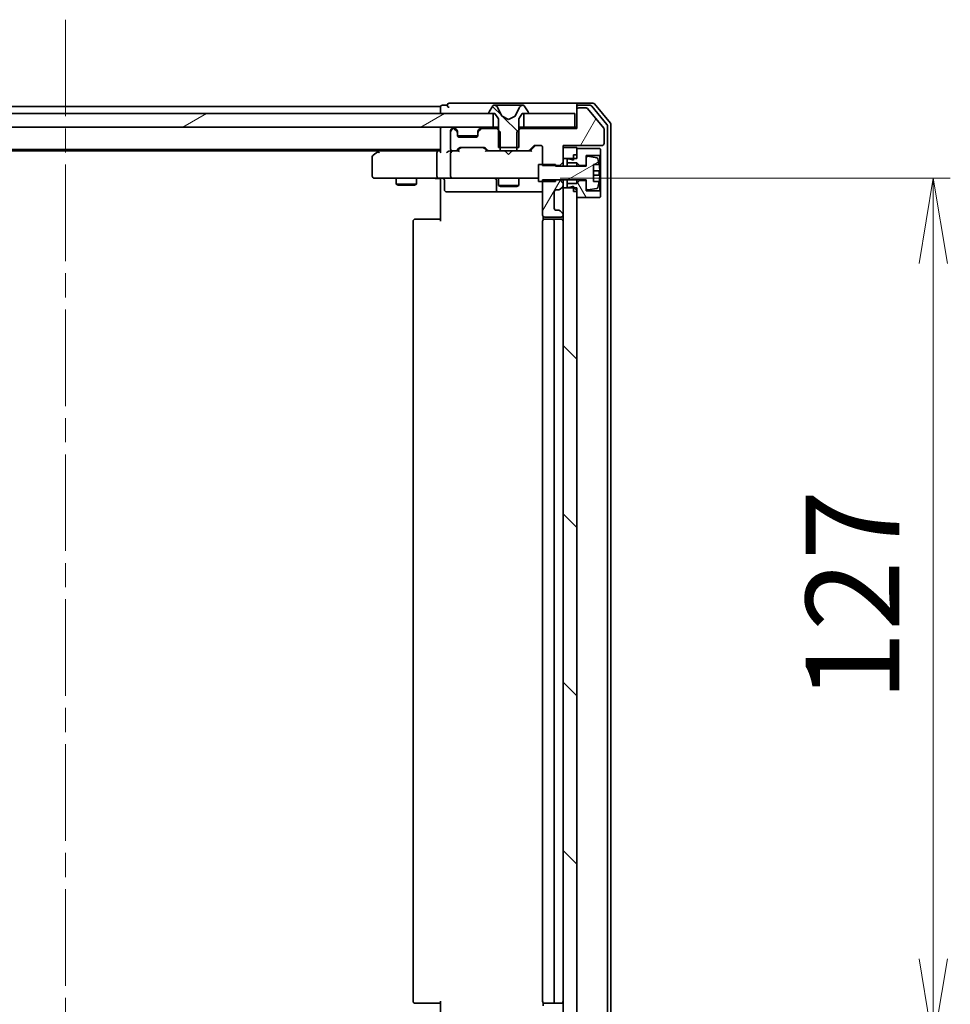
# Model space of a CAD drawing. Units: millimetres. Extents: x 36 to 9676, y 20 to 1566.
# Drawn here: x 2386 to 2522, y 1198 to 1342 of the extents above; entities that cross this region are included whole.
import ezdxf

# ---------------------------------------------------------------- set-up
doc = ezdxf.new("R2010")
doc.units = ezdxf.units.MM
doc.header["$LTSCALE"] = 2.5
doc.linetypes.add('CHAIN', pattern=[0.3543, 0.2362, -0.0295, 0.0591, -0.0295])
doc.layers.get('Defpoints').update_dxf_attribs({"lineweight": 25})
for name, color, linetype, lineweight in [('Centerline (ISO)', 131, 'Continuous', 18), ('Dimension (ISO)', 7, 'Continuous', 18), ('Hatch (ISO)', 1, 'Continuous', 18), ('Visible (ISO)', 7, 'Continuous', 35)]:
    doc.layers.add(name, color=color, linetype=linetype, lineweight=lineweight)
doc.styles.add('Note Text (TK)', font='MS PGothic.ttf')
doc.dimstyles.new('Default - Method 1b (TK)', dxfattribs={"dimscale": 2.5, "dimtxt": 2.5, "dimasz": 2.5, "dimexe": 1, "dimexo": 1.5, "dimgap": 1, "dimtad": 1, "dimdsep": 46, "dimtxsty": 'Note Text (TK)', "dimblk": 'OPEN', "dimcen": 0.09, "dimdle": 5, "dimclrd": 100, "dimclre": 100, "dimclrt": 7, "dimadec": 1, "dimazin": 1, "dimtfac": 1, "dimtmove": 0, "dimatfit": 3, "dimldrblk": 'OPEN', "dimfxl": 1, "dimtolj": 1, "dimlwd": -1, "dimlwe": -1, "dimarcsym": 0})
pattern_1 = [(135.0002, (944, -24), (-12.3478, -12.3479), [])]
pattern_2 = [(30, (944, -24), (-8.73126, 15.12297), [])]
pattern_3 = [(60, (944, -24), (-15.12297, 8.73126), [])]

# ---------------------------------------------------------------- blocks, each defined once
blk = doc.blocks.new('_Open')
at = {"color": 0, "linetype": 'ByBlock', "lineweight": -2}
for p, q in [((-1, 0.167), (0, 0)), ((-1, -0.167), (0, 0)), ((0, 0), (-1, 0))]:
    blk.add_line(p, q, dxfattribs=at)
blk = doc.blocks.new('*D35')
at = {"layer": 'Defpoints', "color": 0}
for p in [(2461.45, 1318.91), (2519.92, 1318.91), (2461.45, 1191.91)]:
    blk.add_point(p, dxfattribs=at)
at = {"layer": 'Dimension (ISO)', "color": 100}
for p, q in [((2465.2, 1318.91), (2522.42, 1318.91)), ((2519.92, 1204.41), (2519.92, 1306.41)), ((2465.2, 1191.91), (2522.42, 1191.91))]:
    blk.add_line(p, q, dxfattribs=at)
at = {"layer": 'Dimension (ISO)', "color": 100, "xscale": 12.5, "yscale": 12.5, "zscale": 12.5}
for p, rotation in [((2519.92, 1318.91), 90), ((2519.92, 1191.91), 270)]:
    blk.add_blockref('_Open', p, dxfattribs=dict(at, rotation=rotation))
at = {"layer": 'Dimension (ISO)', "color": 7, "insert": (2508.08, 1242.14), "char_height": 6.25, "attachment_point": 4, "rotation": 90, "style": 'Note Text (TK)'}
blk.add_mtext('\\A1;\\fMS PGothic|b0|i0;{\\H13.6950;127}', dxfattribs=at)

msp = doc.modelspace()

# ---------------------------------------------------------------- hatches: boundary and pattern name
at = {"layer": 'Hatch (ISO)'}
h = msp.add_hatch(dxfattribs=at)
h.set_pattern_fill('ANSI31', color=256, scale=139.7, angle=90.00021, style=0)
h.set_pattern_definition(pattern_1)
edge = h.paths.add_edge_path()
edge.add_ellipse((2454.8343, 1328.5084), major_axis=(0, -0.1), ratio=1, start_angle=270, end_angle=360)
edge.add_line((2454.8343, 1328.4084), (2455.6343, 1328.4084))
edge.add_line((2455.6343, 1328.4084), (2456.1343, 1327.6084))
edge.add_line((2456.1343, 1327.6084), (2456.1343, 1323.4084))
edge.add_line((2456.1343, 1323.4084), (2459.1343, 1323.4084))
edge.add_line((2459.1343, 1323.4084), (2459.1343, 1327.6084))
edge.add_line((2459.1343, 1327.6084), (2459.6343, 1328.4084))
edge.add_line((2459.6343, 1328.4084), (2460.4343, 1328.4084))
edge.add_ellipse((2460.4343, 1328.5084), major_axis=(0.1, 0), ratio=1, start_angle=270, end_angle=360)
edge.add_line((2460.5343, 1328.5084), (2460.5343, 1328.5491))
edge.add_ellipse((2460.3343, 1328.5491), major_axis=(0, 0.2), ratio=1, start_angle=270, end_angle=303.023868)
edge.add_line((2460.502, 1328.6581), (2459.9434, 1329.5174))
edge.add_ellipse((2459.7757, 1329.4084), major_axis=(-0.109, 0.1677), ratio=1, start_angle=270, end_angle=326.976132)
edge.add_line((2459.7757, 1329.6084), (2459.6943, 1329.6084))
edge.add_ellipse((2459.6943, 1329.1084), major_axis=(-0.5, 0), ratio=1, start_angle=270, end_angle=333.608297)
edge.add_line((2459.2464, 1329.3306), (2458.6031, 1328.0341))
edge.add_ellipse((2458.5583, 1328.0563), major_axis=(-0.0222, -0.0448), ratio=1, start_angle=54.391703, end_angle=90, ccw=False)
edge.add_line((2458.5817, 1328.0122), (2457.6343, 1327.5084))
edge.add_line((2457.6343, 1327.5084), (2456.6868, 1328.0122))
edge.add_ellipse((2456.7103, 1328.0563), major_axis=(-0.0441, 0.0235), ratio=1, start_angle=54.391703, end_angle=90, ccw=False)
edge.add_line((2456.6655, 1328.0341), (2456.0221, 1329.3306))
edge.add_ellipse((2455.5742, 1329.1084), major_axis=(-0.2223, 0.4479), ratio=1, start_angle=270, end_angle=333.608297)
edge.add_line((2455.5742, 1329.6084), (2455.4928, 1329.6084))
edge.add_ellipse((2455.4928, 1329.4084), major_axis=(-0.2, 0), ratio=1, start_angle=270, end_angle=326.976132)
edge.add_line((2455.3251, 1329.5174), (2454.7666, 1328.6581))
edge.add_ellipse((2454.9343, 1328.5491), major_axis=(-0.109, -0.1677), ratio=1, start_angle=270, end_angle=303.023868)
edge.add_line((2454.7343, 1328.5491), (2454.7343, 1328.5084))
h = msp.add_hatch(dxfattribs=at)
h.set_pattern_fill('ANSI31', color=256, scale=139.7, angle=14.999978, style=0)
h.set_pattern_definition(pattern_3)
edge = h.paths.add_edge_path()
edge.add_ellipse((2467.9343, 1328.9084), major_axis=(-0.3, 0), ratio=1, start_angle=270, end_angle=360)
edge.add_line((2467.6343, 1328.9084), (2467.6343, 1326.2084))
edge.add_line((2467.6343, 1326.2084), (2459.3638, 1326.2084))
edge.add_line((2459.3638, 1326.2084), (2458.8638, 1325.7084))
edge.add_line((2458.8638, 1325.7084), (2458.8638, 1322.9084))
edge.add_line((2458.8638, 1322.9084), (2460.46, 1322.9084))
edge.add_ellipse((2460.46, 1323.2084), major_axis=(0.3, 0), ratio=1, start_angle=270, end_angle=315)
edge.add_line((2460.6721, 1322.9963), (2461.2964, 1323.6205))
edge.add_ellipse((2461.5085, 1323.4084), major_axis=(0.2121, 0.2121), ratio=1, start_angle=45, end_angle=90, ccw=False)
edge.add_line((2461.5085, 1323.7084), (2462.3343, 1323.7084))
edge.add_ellipse((2462.3343, 1323.4084), major_axis=(0.3, 0), ratio=1, start_angle=0, end_angle=90, ccw=False)
edge.add_line((2462.6343, 1323.4084), (2462.6343, 1320.7648))
edge.add_line((2462.6343, 1320.7648), (2465.1343, 1320.7648))
edge.add_line((2465.1343, 1320.7648), (2465.6343, 1321.2648))
edge.add_line((2465.6343, 1321.2648), (2465.6343, 1323.7084))
edge.add_line((2465.6343, 1323.7084), (2471.3343, 1323.7084))
edge.add_ellipse((2471.3343, 1324.0084), major_axis=(0.3, 0), ratio=1, start_angle=270, end_angle=360)
edge.add_line((2471.6343, 1324.0084), (2471.6343, 1326.136))
edge.add_ellipse((2471.4343, 1326.136), major_axis=(0, 0.2), ratio=1, start_angle=270, end_angle=309.805571)
edge.add_line((2471.5879, 1326.264), (2469.1942, 1329.1364))
edge.add_ellipse((2469.0406, 1329.0084), major_axis=(-0.128, 0.1536), ratio=1, start_angle=270, end_angle=320.194429)
edge.add_line((2469.0406, 1329.2084), (2467.9343, 1329.2084))
h = msp.add_hatch(dxfattribs=at)
h.set_pattern_fill('ANSI31', color=256, scale=139.7, angle=-14.999978, style=0)
h.set_pattern_definition(pattern_2)
h.paths.add_polyline_path([(2455.3843, 1326.4084), (2455.3843, 1328.4084), (2329.8843, 1328.4084), (2329.8843, 1326.4084)])
h = msp.add_hatch(dxfattribs=at)
h.set_pattern_fill('ANSI31', color=256, scale=139.7, angle=14.999978, style=0)
h.set_pattern_definition(pattern_3)
edge = h.paths.add_edge_path()
edge.add_ellipse((2453.4343, 1325.5841), major_axis=(-0.2121, -0.2121), ratio=1, start_angle=270, end_angle=315)
edge.add_line((2453.1343, 1325.5841), (2453.1343, 1325.2084))
edge.add_ellipse((2452.8343, 1325.2084), major_axis=(0, -0.3), ratio=1, start_angle=0, end_angle=90, ccw=False)
edge.add_line((2452.8343, 1324.9084), (2450.4343, 1324.9084))
edge.add_ellipse((2450.4343, 1325.2084), major_axis=(-0.3, 0), ratio=1, start_angle=0, end_angle=90, ccw=False)
edge.add_line((2450.1343, 1325.2084), (2450.1343, 1325.5841))
edge.add_ellipse((2449.8343, 1325.5841), major_axis=(0, 0.3), ratio=1, start_angle=270, end_angle=315)
edge.add_line((2450.0464, 1325.7963), (2449.7221, 1326.1205))
edge.add_ellipse((2449.51, 1325.9084), major_axis=(-0.2121, 0.2121), ratio=1, start_angle=270, end_angle=315)
edge.add_line((2449.51, 1326.2084), (2449.4343, 1326.2084))
edge.add_ellipse((2449.4343, 1325.9084), major_axis=(-0.3, 0), ratio=1, start_angle=270, end_angle=360)
edge.add_line((2449.1343, 1325.9084), (2449.1343, 1323.2084))
edge.add_ellipse((2449.4343, 1323.2084), major_axis=(0, -0.3), ratio=1, start_angle=270, end_angle=360)
edge.add_line((2449.4343, 1322.9084), (2449.81, 1322.9084))
edge.add_ellipse((2449.81, 1323.2084), major_axis=(0.3, 0), ratio=1, start_angle=270, end_angle=315)
edge.add_line((2450.0221, 1322.9963), (2450.3464, 1323.3205))
edge.add_ellipse((2450.5585, 1323.1084), major_axis=(0.2121, 0.2121), ratio=1, start_angle=45, end_angle=90, ccw=False)
edge.add_line((2450.5585, 1323.4084), (2454.06, 1323.4084))
edge.add_ellipse((2454.06, 1323.1084), major_axis=(0.3, 0), ratio=1, start_angle=45, end_angle=90, ccw=False)
edge.add_line((2454.2721, 1323.3205), (2454.5964, 1322.9963))
edge.add_ellipse((2454.8085, 1323.2084), major_axis=(0.2121, -0.2121), ratio=1, start_angle=270, end_angle=315)
edge.add_line((2454.8085, 1322.9084), (2456.4048, 1322.9084))
edge.add_line((2456.4048, 1322.9084), (2456.4048, 1325.7084))
edge.add_line((2456.4048, 1325.7084), (2455.9048, 1326.2084))
edge.add_line((2455.9048, 1326.2084), (2453.7585, 1326.2084))
edge.add_ellipse((2453.7585, 1325.9084), major_axis=(-0.3, 0), ratio=1, start_angle=270, end_angle=315)
edge.add_line((2453.5464, 1326.1205), (2453.2221, 1325.7963))
h = msp.add_hatch(dxfattribs=at)
h.set_pattern_fill('ANSI31', color=256, scale=139.7, angle=-14.999978, style=0)
h.set_pattern_definition(pattern_2)
edge = h.paths.add_edge_path()
edge.add_line((2464.5343, 1320.9084), (2462.0343, 1320.9084))
edge.add_line((2462.0343, 1320.9084), (2462.0343, 1318.4084))
edge.add_line((2462.0343, 1318.4084), (2464.5343, 1318.4084))
edge.add_line((2464.5343, 1318.4084), (2464.5343, 1318.6584))
edge.add_line((2464.5343, 1318.6584), (2469.0343, 1318.6584))
edge.add_line((2469.0343, 1318.6584), (2469.0343, 1317.3934))
edge.add_ellipse((2469.2343, 1317.3934), major_axis=(0, -0.2), ratio=1, start_angle=270, end_angle=369.212951)
edge.add_line((2469.2663, 1317.196), (2470.5612, 1317.4061))
edge.add_ellipse((2470.5292, 1317.6035), major_axis=(0.1974, 0.032), ratio=1, start_angle=270, end_angle=333.896117)
edge.add_ellipse((2463.7618, 1319.6584), major_axis=(2.113, 6.9588), ratio=1, start_angle=270, end_angle=276.993767)
edge.add_line((2470.926, 1318.4084), (2470.0843, 1318.4084))
edge.add_line((2470.0843, 1318.4084), (2470.0843, 1320.9084))
edge.add_line((2470.0843, 1320.9084), (2470.926, 1320.9084))
edge.add_ellipse((2463.7618, 1319.6584), major_axis=(-1.25, 7.1643), ratio=1, start_angle=270, end_angle=276.993767)
edge.add_ellipse((2470.5292, 1321.7133), major_axis=(-0.0581, 0.1914), ratio=1, start_angle=270, end_angle=333.896117)
edge.add_line((2470.5612, 1321.9107), (2469.2663, 1322.1208))
edge.add_ellipse((2469.2343, 1321.9233), major_axis=(-0.1974, 0.032), ratio=1, start_angle=270, end_angle=369.212951)
edge.add_line((2469.0343, 1321.9233), (2469.0343, 1320.6584))
edge.add_line((2469.0343, 1320.6584), (2464.5343, 1320.6584))
edge.add_line((2464.5343, 1320.6584), (2464.5343, 1320.9084))
h = msp.add_hatch(dxfattribs=at)
h.set_pattern_fill('ANSI31', color=256, scale=139.7, angle=14.999978, style=0)
h.set_pattern_definition(pattern_3)
edge = h.paths.add_edge_path()
edge.add_ellipse((2465.3343, 1313.5841), major_axis=(0, 0.3), ratio=1, start_angle=270, end_angle=315)
edge.add_line((2465.5464, 1313.7963), (2465.2221, 1314.1205))
edge.add_ellipse((2465.01, 1313.9084), major_axis=(-0.2121, 0.2121), ratio=1, start_angle=270, end_angle=315)
edge.add_line((2465.01, 1314.2084), (2464.6343, 1314.2084))
edge.add_ellipse((2464.6343, 1314.5084), major_axis=(-0.3, 0), ratio=1, start_angle=0, end_angle=90, ccw=False)
edge.add_line((2464.3343, 1314.5084), (2464.3343, 1316.9084))
edge.add_ellipse((2464.6343, 1316.9084), major_axis=(0, 0.3), ratio=1, start_angle=0, end_angle=90, ccw=False)
edge.add_line((2464.6343, 1317.2084), (2465.01, 1317.2084))
edge.add_ellipse((2465.01, 1317.5084), major_axis=(0.3, 0), ratio=1, start_angle=270, end_angle=315)
edge.add_line((2465.2221, 1317.2963), (2465.5464, 1317.6205))
edge.add_ellipse((2465.3343, 1317.8327), major_axis=(0.2121, 0.2121), ratio=1, start_angle=270, end_angle=315)
edge.add_line((2465.6343, 1317.8327), (2465.6343, 1318.152))
edge.add_line((2465.6343, 1318.152), (2465.1343, 1318.652))
edge.add_line((2465.1343, 1318.652), (2462.6343, 1318.652))
edge.add_line((2462.6343, 1318.652), (2462.6343, 1313.5084))
edge.add_ellipse((2462.9343, 1313.5084), major_axis=(0, -0.3), ratio=1, start_angle=270, end_angle=360)
edge.add_line((2462.9343, 1313.2084), (2465.3343, 1313.2084))
edge.add_ellipse((2465.3343, 1313.5084), major_axis=(0.3, 0), ratio=1, start_angle=270, end_angle=360)
edge.add_line((2465.6343, 1313.5084), (2465.6343, 1313.5841))
h = msp.add_hatch(dxfattribs=at)
h.set_pattern_fill('ANSI31', color=256, scale=139.7, angle=75.000175, style=0)
h.set_pattern_definition([(120.0002, (944, -24), (-15.12294, -8.7313), [])])
h.paths.add_polyline_path([(2468.0343, 1318.5584), (2467.6343, 1318.1584), (2466.2343, 1318.1584), (2466.2343, 1317.5584), (2466.5343, 1317.5584), (2467.1343, 1317.7584), (2467.1343, 1316.9584), (2467.6343, 1316.9584), (2467.6343, 1316.0584), (2471.0343, 1316.0584), (2471.1343, 1316.1584), (2471.1343, 1316.9584), (2471.0343, 1317.0584), (2469.0343, 1317.0584), (2469.0343, 1318.5584)])
h = msp.add_hatch(dxfattribs=at)
h.set_pattern_fill('ANSI31', color=256, scale=139.7, angle=90.00021, style=0)
h.set_pattern_definition(pattern_1)
h.paths.add_polyline_path([(2467.6343, 1317.5084), (2465.6343, 1317.5084), (2465.6343, 1193.3084), (2467.6343, 1193.3084)])

# ---------------------------------------------------------------- linework, layer by layer
at = {"layer": 'Centerline (ISO)', "linetype": 'CHAIN', "ltscale": 23.990969}
msp.add_line((2392.6343, 1342.1584), (2392.6343, 1170.6584), dxfattribs=at)
at = {"layer": 'Visible (ISO)'}
for p, q in [((2447.6343, 1329.4084), (2337.6343, 1329.4084)), ((2447.6343, 1329.4084), (2447.6343, 1329.1084)), ((2447.6343, 1329.1084), (2447.6343, 1328.4084)), ((2448.6343, 1329.6084), (2447.9343, 1329.6084)), ((2452.6343, 1329.9084), (2448.9343, 1329.9084)), ((2467.9343, 1329.9084), (2452.6343, 1329.9084)), ((2454.7343, 1328.5491), (2454.7343, 1328.5084)), ((2455.3251, 1329.5174), (2454.7666, 1328.6581)), ((2455.5742, 1329.6084), (2455.4928, 1329.6084)), ((2455.6115, 1329.6084), (2455.5742, 1329.6084)), ((2456.3911, 1329.6084), (2455.6115, 1329.6084)), ((2456.6655, 1328.0341), (2456.0221, 1329.3306)), ((2456.3911, 1329.6084), (2457.2302, 1329.6084)), ((2457.2438, 1329.6084), (2457.2302, 1329.6084)), ((2458.0247, 1329.6084), (2457.2438, 1329.6084)), ((2458.0383, 1329.6084), (2458.0247, 1329.6084)), ((2458.0383, 1329.6084), (2458.8775, 1329.6084)), ((2459.2464, 1329.3306), (2458.6031, 1328.0341)), ((2459.657, 1329.6084), (2458.8775, 1329.6084)), ((2459.6943, 1329.6084), (2459.657, 1329.6084)), ((2459.7757, 1329.6084), (2459.6943, 1329.6084)), ((2460.502, 1328.6581), (2459.9434, 1329.5174)), ((2460.5343, 1328.5084), (2460.5343, 1328.5491)), ((2467.6343, 1329.3084), (2467.6343, 1329.6084)), ((2467.6343, 1329.3084), (2467.6343, 1328.9084)), ((2467.6343, 1328.9084), (2467.6343, 1326.2084)), ((2469.9938, 1329.9084), (2467.9343, 1329.9084)), ((2469.5929, 1329.6084), (2467.9343, 1329.6084)), ((2469.0406, 1329.2084), (2467.9343, 1329.2084)), ((2471.5879, 1326.264), (2469.1942, 1329.1364)), ((2472.0647, 1326.8108), (2469.8234, 1329.5005)), ((2472.5647, 1326.9918), (2470.2242, 1329.8005)), ((2455.3843, 1328.4084), (2329.8843, 1328.4084)), ((2454.8343, 1328.4084), (2455.6343, 1328.4084)), ((2455.3843, 1326.4084), (2455.3843, 1328.4084)), ((2455.6343, 1328.4084), (2456.1343, 1327.6084)), ((2456.1343, 1327.6084), (2456.1343, 1323.4084)), ((2457.6343, 1327.5084), (2456.6868, 1328.0122)), ((2458.5817, 1328.0122), (2457.6343, 1327.5084)), ((2459.1343, 1327.6084), (2459.6343, 1328.4084)), ((2459.1343, 1323.4084), (2459.1343, 1327.6084)), ((2459.6343, 1328.4084), (2460.4343, 1328.4084)), ((2467.3343, 1328.4084), (2459.8843, 1328.4084)), ((2459.8843, 1328.4084), (2459.8843, 1326.4084)), ((2467.3343, 1326.4084), (2467.3343, 1328.4084)), ((2329.8843, 1326.4084), (2455.3843, 1326.4084)), ((2447.6343, 1326.4084), (2447.6343, 1326.1084)), ((2447.6343, 1326.1084), (2447.6343, 1322.8205)), ((2449.1343, 1325.9084), (2449.1343, 1323.2084)), ((2449.51, 1326.2084), (2449.4343, 1326.2084)), ((2450.0464, 1325.9963), (2449.7221, 1326.3205)), ((2450.0464, 1325.7963), (2449.7221, 1326.1205)), ((2450.0668, 1325.9758), (2450.0464, 1325.9963)), ((2450.1343, 1325.5841), (2450.1343, 1325.7841)), ((2453.1343, 1325.7841), (2453.1343, 1325.5841)), ((2453.2221, 1325.9963), (2453.2017, 1325.9758)), ((2453.5464, 1326.3205), (2453.2221, 1325.9963)), ((2453.5464, 1326.1205), (2453.2221, 1325.7963)), ((2455.9048, 1326.2084), (2453.7585, 1326.2084)), ((2456.1343, 1326.4084), (2455.3843, 1326.4084)), ((2456.4048, 1325.7084), (2455.9048, 1326.2084)), ((2456.1343, 1326.2084), (2455.9048, 1326.2084)), ((2456.4048, 1322.9084), (2456.4048, 1325.7084)), ((2459.3638, 1326.2084), (2458.8638, 1325.7084)), ((2458.8638, 1325.7084), (2458.8638, 1322.9084)), ((2459.8843, 1326.4084), (2459.1343, 1326.4084)), ((2459.3638, 1326.2084), (2459.1343, 1326.2084)), ((2467.6343, 1326.2084), (2459.3638, 1326.2084)), ((2459.8843, 1326.4084), (2467.3343, 1326.4084)), ((2467.6343, 1326.4084), (2467.3343, 1326.4084)), ((2471.6343, 1324.0084), (2471.6343, 1326.136)), ((2472.1343, 1184.198), (2472.1343, 1326.6188)), ((2472.6343, 1184.017), (2472.6343, 1326.7998)), ((2450.1343, 1325.2084), (2450.1343, 1325.5841)), ((2453.1171, 1325.1084), (2450.1514, 1325.1084)), ((2452.8343, 1324.9084), (2450.4343, 1324.9084)), ((2453.1343, 1325.5841), (2453.1343, 1325.2084)), ((2337.6343, 1323.1084), (2447.6343, 1323.1084)), ((2346.7009, 1322.9084), (2438.5676, 1322.9084)), ((2438.4876, 1322.8484), (2437.7543, 1322.2984)), ((2438.8343, 1323.1084), (2438.4876, 1322.8484)), ((2438.6977, 1322.6084), (2438.5421, 1322.764)), ((2447.2585, 1322.9084), (2438.6676, 1322.9084)), ((2447.6343, 1322.9084), (2447.2585, 1322.9084)), ((2449.4343, 1322.9084), (2449.0585, 1322.9084)), ((2449.4343, 1322.9084), (2449.81, 1322.9084)), ((2450.3104, 1322.9084), (2449.81, 1322.9084)), ((2450.0221, 1322.9963), (2450.3464, 1323.3205)), ((2450.1343, 1322.9084), (2450.5464, 1323.3205)), ((2450.5585, 1323.4084), (2454.06, 1323.4084)), ((2454.0721, 1323.3205), (2454.4843, 1322.9084)), ((2454.2721, 1323.3205), (2454.5964, 1322.9963)), ((2454.8085, 1322.9084), (2454.3082, 1322.9084)), ((2454.8085, 1322.9084), (2456.4048, 1322.9084)), ((2456.1343, 1323.4084), (2459.1343, 1323.4084)), ((2458.8638, 1322.9084), (2456.4048, 1322.9084)), ((2457.1943, 1322.8484), (2457.1343, 1322.9084)), ((2457.6343, 1322.4084), (2457.1943, 1322.8484)), ((2457.6343, 1322.4084), (2458.0743, 1322.8484)), ((2458.1343, 1322.9084), (2458.0743, 1322.8484)), ((2458.8638, 1322.9084), (2460.46, 1322.9084)), ((2460.9604, 1322.9084), (2460.46, 1322.9084)), ((2460.6721, 1322.9963), (2461.2964, 1323.6205)), ((2460.7843, 1322.9084), (2461.4964, 1323.6205)), ((2461.5085, 1323.7084), (2462.3343, 1323.7084)), ((2462.6343, 1323.4084), (2462.6343, 1320.7648)), ((2465.6343, 1321.2648), (2465.6343, 1323.7084)), ((2465.6343, 1323.7084), (2471.3343, 1323.7084)), ((2467.6343, 1323.4084), (2465.6343, 1323.4084)), ((2465.6343, 1323.4084), (2465.6343, 1321.8084)), ((2467.6343, 1321.8084), (2467.6343, 1323.4084)), ((2471.0343, 1323.2584), (2467.6343, 1323.2584)), ((2467.6343, 1323.2584), (2467.6343, 1322.3584)), ((2471.1343, 1323.1584), (2471.0343, 1323.2584)), ((2471.1343, 1322.3584), (2471.1343, 1323.1584)), ((2437.6343, 1322.0584), (2437.6343, 1319.2084)), ((2447.1343, 1322.6084), (2447.1343, 1319.2084)), ((2449.1343, 1322.6084), (2449.1343, 1319.2084)), ((2465.1343, 1320.7648), (2465.6343, 1321.2648)), ((2465.6343, 1321.8084), (2467.6343, 1321.8084)), ((2465.6343, 1320.6584), (2465.6343, 1321.2648)), ((2466.5343, 1321.7584), (2466.2343, 1321.7584)), ((2466.2343, 1321.7584), (2466.2343, 1321.1584)), ((2467.1343, 1321.5584), (2466.5343, 1321.7584)), ((2467.1343, 1322.3584), (2467.6343, 1322.3584)), ((2467.1343, 1322.3584), (2467.1343, 1321.5584)), ((2469.0343, 1320.7584), (2469.0343, 1322.2584)), ((2469.0343, 1322.2584), (2471.0343, 1322.2584)), ((2469.0343, 1321.9233), (2469.0343, 1320.6584)), ((2470.5612, 1321.9107), (2469.2663, 1322.1208)), ((2471.0343, 1322.2584), (2471.1343, 1322.3584)), ((2471.0343, 1322.2584), (2471.0343, 1317.0584)), ((2471.1343, 1316.9584), (2471.1343, 1322.3584)), ((2464.5343, 1320.9084), (2462.0343, 1320.9084)), ((2462.0343, 1320.9084), (2462.0343, 1318.4084)), ((2462.6343, 1320.7648), (2465.1343, 1320.7648)), ((2464.5343, 1320.6584), (2464.5343, 1320.9084)), ((2469.0343, 1320.6584), (2464.5343, 1320.6584)), ((2465.1343, 1320.7648), (2465.1343, 1320.6584)), ((2466.2343, 1321.1584), (2467.6343, 1321.1584)), ((2466.2343, 1320.6584), (2466.2343, 1321.1584)), ((2467.6343, 1321.1584), (2468.0343, 1320.7584)), ((2467.6343, 1320.6584), (2467.6343, 1321.1584)), ((2468.0343, 1320.7584), (2469.0343, 1320.7584)), ((2468.0343, 1320.6584), (2468.0343, 1320.7584)), ((2470.0843, 1318.4084), (2470.0843, 1320.9084)), ((2470.0843, 1320.9084), (2470.926, 1320.9084)), ((2470.9847, 1319.9709), (2470.0843, 1319.9709)), ((2437.9343, 1318.9084), (2438.6977, 1318.9084)), ((2438.6977, 1318.9084), (2447.2585, 1318.9084)), ((2441.1343, 1318.9084), (2441.1343, 1318.0584)), ((2444.1343, 1318.9084), (2444.1343, 1318.0584)), ((2449.4343, 1318.9084), (2447.2585, 1318.9084)), ((2447.6343, 1318.6834), (2447.6343, 1318.9007)), ((2447.6343, 1318.6834), (2447.6343, 1318.4084)), ((2447.6343, 1312.6084), (2447.6343, 1318.4084)), ((2448.2356, 1318.6084), (2448.2356, 1317.2084)), ((2449.4343, 1318.9084), (2450.2525, 1318.9084)), ((2450.2525, 1318.9084), (2461.4489, 1318.9084)), ((2455.8397, 1318.6084), (2455.8397, 1317.2084)), ((2456.1343, 1318.9084), (2456.1343, 1317.8584)), ((2459.1343, 1318.9084), (2459.1343, 1317.8584)), ((2461.4489, 1318.9084), (2462.0343, 1318.9084)), ((2462.0343, 1318.4084), (2464.5343, 1318.4084)), ((2465.1343, 1318.652), (2462.6343, 1318.652)), ((2462.6343, 1318.652), (2462.6343, 1313.5084)), ((2464.5343, 1318.4084), (2464.5343, 1318.6584)), ((2464.5343, 1318.6584), (2469.0343, 1318.6584)), ((2465.1343, 1318.6584), (2465.1343, 1318.652)), ((2465.6343, 1318.152), (2465.1343, 1318.652)), ((2465.6343, 1318.152), (2465.6343, 1318.6584)), ((2466.2343, 1318.1584), (2466.2343, 1318.6584)), ((2467.6343, 1318.1584), (2467.6343, 1318.6584)), ((2468.0343, 1318.5584), (2467.6343, 1318.1584)), ((2468.0343, 1318.5584), (2468.0343, 1318.6584)), ((2469.0343, 1318.5584), (2468.0343, 1318.5584)), ((2469.0343, 1318.6584), (2469.0343, 1317.3934)), ((2469.0343, 1317.0584), (2469.0343, 1318.5584)), ((2470.0843, 1319.3459), (2470.9847, 1319.3459)), ((2470.926, 1318.4084), (2470.0843, 1318.4084)), ((2441.1343, 1318.0584), (2444.1343, 1318.0584)), ((2441.441, 1317.905), (2441.1343, 1318.0584)), ((2443.8275, 1317.905), (2441.441, 1317.905)), ((2443.8275, 1317.905), (2444.1343, 1318.0584)), ((2456.1343, 1317.8584), (2459.1343, 1317.8584)), ((2456.441, 1317.705), (2456.1343, 1317.8584)), ((2458.8275, 1317.705), (2456.441, 1317.705)), ((2458.8275, 1317.705), (2459.1343, 1317.8584)), ((2464.6343, 1317.2084), (2465.01, 1317.2084)), ((2465.2221, 1317.2963), (2465.5464, 1317.6205)), ((2465.6343, 1317.8327), (2465.6343, 1318.152)), ((2465.6343, 1317.5084), (2465.6343, 1317.8327)), ((2467.6343, 1317.5084), (2465.6343, 1317.5084)), ((2465.6343, 1317.5084), (2465.6343, 1193.3084)), ((2467.6343, 1318.1584), (2466.2343, 1318.1584)), ((2466.2343, 1318.1584), (2466.2343, 1317.5584)), ((2466.2343, 1317.5584), (2466.5343, 1317.5584)), ((2466.5343, 1317.5584), (2467.1343, 1317.7584)), ((2467.1343, 1317.7584), (2467.1343, 1316.9584)), ((2467.1343, 1316.9584), (2467.6343, 1316.9584)), ((2467.6343, 1193.3084), (2467.6343, 1317.5084)), ((2467.6343, 1316.9584), (2467.6343, 1316.0584)), ((2471.0343, 1317.0584), (2469.0343, 1317.0584)), ((2469.2663, 1317.196), (2470.5612, 1317.4061)), ((2471.1343, 1316.9584), (2471.0343, 1317.0584)), ((2471.1343, 1316.1584), (2471.1343, 1316.9584)), ((2448.5356, 1316.9084), (2452.4652, 1316.9084)), ((2452.4652, 1316.9084), (2456.1397, 1316.9084)), ((2456.1397, 1316.9084), (2456.3113, 1316.9084)), ((2456.3113, 1316.9084), (2462.6343, 1316.9084)), ((2464.3343, 1314.5084), (2464.3343, 1316.9084)), ((2467.6343, 1316.0584), (2471.0343, 1316.0584)), ((2471.0343, 1316.0584), (2471.1343, 1316.1584)), ((2465.01, 1314.2084), (2464.6343, 1314.2084)), ((2465.5464, 1313.7963), (2465.2221, 1314.1205)), ((2443.6343, 1312.6084), (2443.6343, 1198.2084)), ((2443.9343, 1312.9084), (2443.9928, 1312.9084)), ((2444.7, 1312.9084), (2443.9928, 1312.9084)), ((2444.7, 1312.9084), (2444.8414, 1312.9084)), ((2447.2201, 1312.9084), (2444.8414, 1312.9084)), ((2447.2201, 1312.9084), (2447.6343, 1312.9084)), ((2462.6343, 1312.6084), (2462.6343, 1198.2084)), ((2462.7241, 1313.2943), (2462.7241, 1312.8225)), ((2462.9343, 1313.2084), (2465.3343, 1313.2084)), ((2462.9343, 1312.9084), (2462.9928, 1312.9084)), ((2463.7, 1312.9084), (2462.9928, 1312.9084)), ((2463.7, 1312.9084), (2463.8414, 1312.9084)), ((2464.0343, 1312.9084), (2463.8414, 1312.9084)), ((2465.3343, 1312.9084), (2464.0343, 1312.9084)), ((2464.3343, 1198.2084), (2464.3343, 1312.6084)), ((2465.6343, 1313.5084), (2465.6343, 1313.5841)), ((2443.9928, 1197.9084), (2443.9343, 1197.9084)), ((2443.9928, 1197.9084), (2444.7, 1197.9084)), ((2444.8414, 1197.9084), (2444.7, 1197.9084)), ((2444.8414, 1197.9084), (2447.2201, 1197.9084)), ((2447.6343, 1197.9084), (2447.2201, 1197.9084)), ((2447.6343, 1192.4084), (2447.6343, 1198.2084)), ((2462.7241, 1197.9943), (2462.7241, 1197.5225)), ((2462.9928, 1197.9084), (2462.9343, 1197.9084)), ((2462.9928, 1197.9084), (2463.7, 1197.9084)), ((2463.8414, 1197.9084), (2463.7, 1197.9084)), ((2463.8414, 1197.9084), (2464.0343, 1197.9084)), ((2464.0343, 1197.9084), (2465.3343, 1197.9084))]:
    msp.add_line(p, q, dxfattribs=at)
for centre, radius, start, end in [((2447.9343, 1329.3084), 0.3, 90, 180), ((2448.9343, 1329.6084), 0.3, 90, 180), ((2448.9343, 1329.6084), 0.3, 180, 270), ((2454.9343, 1328.5491), 0.2, 146.976132, 180), ((2454.8343, 1328.5084), 0.1, 180, 270), ((2455.4928, 1329.4084), 0.2, 90, 146.976132), ((2455.5742, 1329.1084), 0.5, 26.391703, 90), ((2459.6943, 1329.1084), 0.5, 90, 153.608297), ((2459.7757, 1329.4084), 0.2, 33.023868, 90), ((2460.4343, 1328.5084), 0.1, 270, 0), ((2460.3343, 1328.5491), 0.2, 0, 33.023868), ((2467.9343, 1329.6084), 0.3, 90, 180), ((2467.9343, 1329.3084), 0.3, 90, 180), ((2467.9343, 1328.9084), 0.3, 90, 180), ((2469.0406, 1329.0084), 0.2, 39.805571, 90), ((2469.5929, 1329.3084), 0.3, 39.805571, 90), ((2469.9938, 1329.6084), 0.3, 39.805571, 90), ((2456.7103, 1328.0563), 0.05, 206.391703, 242), ((2458.5583, 1328.0563), 0.05, 298, 333.608297), ((2447.9343, 1326.1084), 0.3, 90, 180), ((2449.4343, 1325.9084), 0.3, 90, 180), ((2449.51, 1326.1084), 0.3, 45, 90), ((2449.51, 1325.9084), 0.3, 45, 90), ((2449.8343, 1325.7841), 0.3, 0, 45), ((2449.8343, 1325.5841), 0.3, 0, 45), ((2453.4343, 1325.7841), 0.3, 135, 180), ((2453.4343, 1325.5841), 0.3, 135, 180), ((2453.7585, 1326.1084), 0.3, 90, 135), ((2453.7585, 1325.9084), 0.3, 90, 135), ((2471.4343, 1326.136), 0.2, 0, 39.805571), ((2471.8343, 1326.6188), 0.3, 0, 39.805571), ((2472.3343, 1326.7998), 0.3, 0, 39.805571), ((2450.4343, 1325.2084), 0.3, 180, 270), ((2452.8343, 1325.2084), 0.3, 270, 0), ((2438.6676, 1322.6084), 0.3, 113.437984, 126.869898), ((2438.6676, 1322.6084), 0.3, 90, 113.437984), ((2449.4343, 1323.2084), 0.3, 180, 270), ((2449.4343, 1322.6084), 0.3, 148.755545, 180), ((2449.4343, 1322.6084), 0.3, 90, 113.437996), ((2449.81, 1323.2084), 0.3, 270, 315), ((2450.5585, 1323.1084), 0.3, 90, 135), ((2454.06, 1323.1084), 0.3, 45, 90), ((2454.8085, 1323.2084), 0.3, 225, 270), ((2460.46, 1323.2084), 0.3, 270, 315), ((2461.5085, 1323.4084), 0.3, 90, 135), ((2462.3343, 1323.4084), 0.3, 0, 90), ((2471.3343, 1324.0084), 0.3, 270, 0), ((2437.9343, 1322.0584), 0.3, 126.869898, 180), ((2469.2343, 1321.9233), 0.2, 80.787049, 180), ((2470.5292, 1321.7133), 0.2, 16.890932, 80.787049), ((2463.7618, 1319.6584), 7.2725, 9.897166, 16.890932), ((2463.7618, 1319.6584), 7.2658, 6.222211, 9.906408), ((2463.7618, 1319.6584), 7.1643, 357.500008, 2.499992), ((2437.9343, 1319.2084), 0.3, 180, 270), ((2447.9356, 1318.6084), 0.3, 0, 90), ((2449.4343, 1319.2084), 0.3, 180, 270), ((2455.5397, 1318.6084), 0.3, 0, 90), ((2463.7618, 1319.6584), 7.2725, 343.109068, 350.102834), ((2463.7618, 1319.6584), 7.2658, 350.093592, 353.777789), ((2448.5356, 1317.2084), 0.3, 180, 270), ((2456.1397, 1317.2084), 0.3, 180, 270), ((2464.6343, 1316.9084), 0.3, 90, 180), ((2465.01, 1317.5084), 0.3, 270, 315), ((2465.3343, 1317.8327), 0.3, 315, 0), ((2469.2343, 1317.3934), 0.2, 180, 279.212951), ((2470.5292, 1317.6035), 0.2, 279.212951, 343.109068), ((2464.6343, 1314.5084), 0.3, 180, 270), ((2465.01, 1313.9084), 0.3, 45, 90), ((2443.9343, 1312.6084), 0.3, 90, 180), ((2462.9343, 1313.5084), 0.3, 180, 270), ((2462.9343, 1312.6084), 0.3, 90, 180), ((2464.0343, 1312.6084), 0.3, 0, 90), ((2465.3343, 1313.5084), 0.3, 270, 0), ((2465.3343, 1312.6084), 0.3, 0, 90), ((2465.3343, 1313.5841), 0.3, 0, 45), ((2443.9343, 1198.2084), 0.3, 180, 270), ((2462.9343, 1198.2084), 0.3, 180, 270), ((2464.0343, 1198.2084), 0.3, 270, 0), ((2465.3343, 1198.2084), 0.3, 270, 0)]:
    msp.add_arc(centre, radius, start, end, dxfattribs=at)
for centre, major_axis, ratio, start_param, end_param in [((2438.6977, 1322.6309), (0.2411, 0.4823), 0.37002441, 1.47901306, 1.75373989), ((2447.2585, 1322.6084), (0, -0.3), 0.41421356, 3.14159265, 4.71238898), ((2447.9343, 1322.6084), (0.2772, -0.2772), 0.41421356, 3.53429174, 4.3196899), ((2448.7585, 1322.6084), (-0.2772, -0.2772), 0.41421356, 4.3196899, 5.10508806), ((2449.0585, 1322.6084), (-0.4243, 0), 0.70710678, 4.71238898, 5.49778714), ((2449.4343, 1322.6309), (-0.2515, 0.483), 0.33843751, 1.12161563, 1.39634246), ((2449.4665, 1322.6084), (-0.6487, 0.2044), 0.33843751, 4.81863915, 5.05307036), ((2450.4135, 1322.6084), (0.1246, -0.2958), 0.40041045, 2.33106693, 2.97456804), ((2450.7586, 1323.1084), (-0.3, 0), 0.99985076, 4.71238898, 5.49786177), ((2453.86, 1323.1084), (0.3, 0), 0.99985076, 0.78532354, 1.57079633), ((2454.205, 1322.6084), (-0.1246, -0.2958), 0.40041045, 3.30861727, 3.95211838), ((2461.0635, 1322.6084), (0.1246, -0.2958), 0.40041045, 2.33106693, 2.97456804), ((2461.7086, 1323.4084), (-0.3, 0), 0.99985076, 4.71238898, 5.49786177), ((2447.2585, 1319.2084), (0, -0.3), 0.41421356, 4.71238898, 6.28318531)]:
    msp.add_ellipse(centre, major_axis=major_axis, ratio=ratio, start_param=start_param, end_param=end_param, dxfattribs=at)
for points, knots in [([(2438.5483, 1322.8836), (2438.5473, 1322.8812), (2438.5464, 1322.8787), (2438.5412, 1322.8615), (2438.5386, 1322.8421), (2438.5382, 1322.8049), (2438.5395, 1322.7841), (2438.5421, 1322.764)], [0.3810312192, 0.3810312192, 0.3810312192, 0.3810312192, 0.382741903, 0.382741903, 0.3917616542, 0.3917616542, 0.3985536381, 0.3985536381, 0.3985536381, 0.3985536381]), ([(2449.3149, 1322.8836), (2449.3087, 1322.8809), (2449.3026, 1322.878), (2449.2701, 1322.8613), (2449.2409, 1322.8398), (2449.2048, 1322.8028), (2449.1894, 1322.7832), (2449.1778, 1322.764)], [0.250886766, 0.250886766, 0.250886766, 0.250886766, 0.2528779694, 0.2528779694, 0.2619584182, 0.2619584182, 0.268388032, 0.268388032, 0.268388032, 0.268388032]), ([(2470.9847, 1320.4459), (2470.9912, 1320.3865), (2470.9969, 1320.3229), (2471.0043, 1320.2058), (2471.0062, 1320.1523), (2471.0062, 1320.0677), (2471.0043, 1320.0312), (2470.9969, 1319.9827), (2470.9912, 1319.9709), (2470.9847, 1319.9709)], [0, 0, 0, 0, 0.0179369429, 0.0179369429, 0.0358738858, 0.0358738858, 0.0538108287, 0.0538108287, 0.0717477716, 0.0717477716, 0.0717477716, 0.0717477716]), ([(2446.4717, 1318.9084), (2446.5411, 1318.9084), (2446.6129, 1318.9059), (2446.7613, 1318.8989), (2446.8379, 1318.8945), (2446.9949, 1318.8872), (2447.0753, 1318.8843), (2447.2372, 1318.8824), (2447.3186, 1318.8834), (2447.4789, 1318.8884), (2447.5577, 1318.8924), (2447.6343, 1318.8964)], [0, 0, 0, 0, 0.022954349, 0.022954349, 0.045908698, 0.045908698, 0.068863048, 0.068863048, 0.091817397, 0.091817397, 0.114771746, 0.114771746, 0.114771746, 0.114771746]), ([(2470.9847, 1319.3459), (2470.9912, 1319.3459), (2470.9969, 1319.3341), (2471.0043, 1319.2856), (2471.0062, 1319.2491), (2471.0062, 1319.1645), (2471.0043, 1319.111), (2470.9969, 1318.9939), (2470.9912, 1318.9303), (2470.9847, 1318.8709)], [0, 0, 0, 0, 0.0179369429, 0.0179369429, 0.0358738858, 0.0358738858, 0.0538108287, 0.0538108287, 0.0717477716, 0.0717477716, 0.0717477716, 0.0717477716])]:
    msp.add_open_spline(points, degree=3, knots=knots, dxfattribs=at)

# ---------------------------------------------------------------- dimensions: what is measured, and where the dimension line sits
at = {"layer": 'Dimension (ISO)', "color": 100}
dim = msp.add_linear_dim(base=(2519.9238, 1318.9084), p1=(2461.4489, 1191.9084), p2=(2461.4489, 1318.9084), angle=90, text='\\fMS PGothic|b0|i0;{\\H13.6950;<>}', dimstyle='Default - Method 1b (TK)', override={"dimasz": 5, "dimgap": 2, "dimdec": 0, "dimtol": 0, "dimlim": 0, "dimtp": 0, "dimtm": 0, "dimtdec": 0, "dimtofl": 0, "dimatfit": 1}, dxfattribs=at)
dim.commit()
dim.dimension.update_dxf_attribs({"geometry": '*D35', "text_midpoint": (2519.9238, 1255.4084), "dimtype": 160})

doc.saveas('drawing.dxf')
